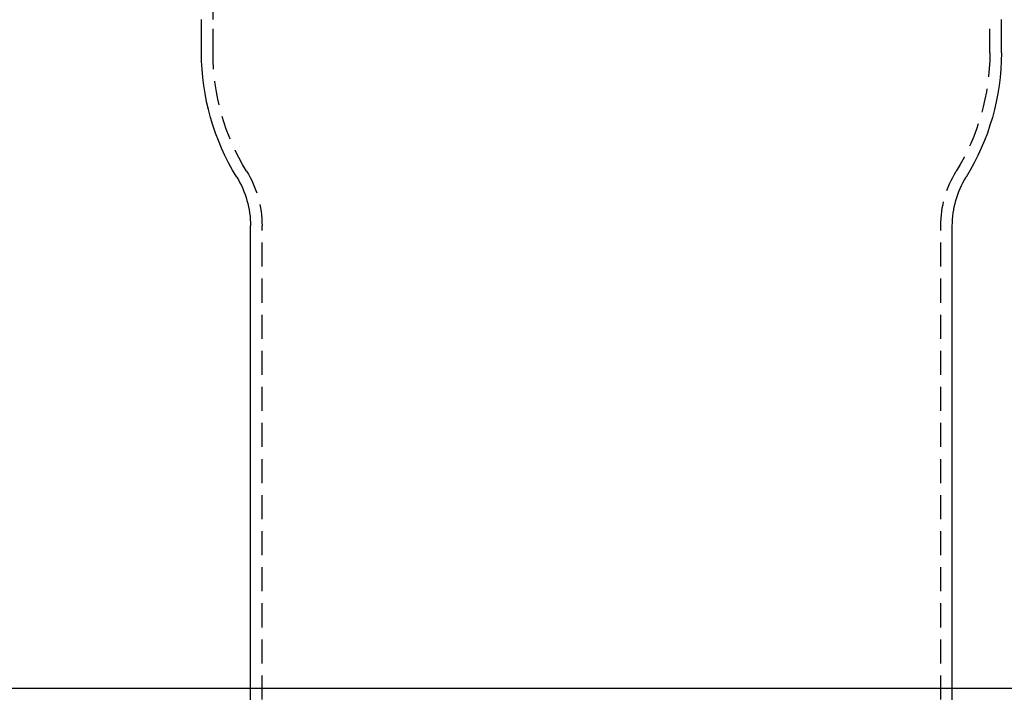
# Model space of a CAD drawing. Extents: x 434 to 1238, y -228 to 473.
# Drawn here: x 1032 to 1134, y 230 to 301 of the extents above; entities that cross this region are included whole.
import ezdxf

# ---------------------------------------------------------------- set-up
doc = ezdxf.new("R2010")
doc.units = 0
doc.header["$LTSCALE"] = 10
doc.linetypes.add('VERDECKT', pattern=[0.375, 0.25, -0.125])
doc.layers.get('0').update_dxf_attribs({"linetype": 'CONTINUOUS'})
doc.layers.add('STEMPEL', color=3, linetype='CONTINUOUS')

# ---------------------------------------------------------------- blocks, each defined once
blk = doc.blocks.new('A$CC531C1FF')
at = {"extrusion": (-2e-16, 1, -2e-16)}
for p, q in [((-212.6, 115.46), (-212.6, 118.92)), ((-129.4, 115.46), (-129.4, 118.92)), ((-207.5, 49.43), (-207.5, 97.49)), ((-134.5, 49.43), (-134.5, 97.49)), ((-317, 49.43), (-171, 49.43)), ((-171, 49.43), (-25, 49.43))]:
    blk.add_line(p, q, dxfattribs=at)
at = {"color": 1, "linetype": 'VERDECKT', "extrusion": (-2e-16, 1, -2e-16)}
for p, q in [((-211.4, 115.46), (-211.4, 118.92)), ((-130.6, 115.46), (-130.6, 118.92)), ((-206.3, -0.51), (-206.3, 97.49)), ((-135.7, -0.51), (-135.7, 97.49)), ((-207.5, -0.56), (-207.5, 49.43)), ((-134.5, -0.56), (-134.5, 49.43))]:
    blk.add_line(p, q, dxfattribs=at)
at = {"color": 1, "linetype": 'VERDECKT', "extrusion": (0, -2e-16, -1)}
for centre, radius, start, end in [((188, 118.92), 23.4, 0, 26.7266), ((154, 118.92), 23.4, 153.2734, 180), ((188, 115.46), 23.4, 328.3072, 0), ((154, 115.46), 23.4, 180, 211.6928), ((217.1, 97.49), 10.8, 148.3072, 180), ((124.9, 97.49), 10.8, 0, 31.6928)]:
    blk.add_arc(centre, radius, start, end, dxfattribs=at)
at = {"extrusion": (0, -2e-16, -1)}
for centre, radius, start, end in [((188, 115.46), 24.6, 328.3072, 0), ((154, 115.46), 24.6, 180, 211.6928), ((217.1, 97.49), 9.6, 148.3072, 180), ((124.9, 97.49), 9.6, 360, 31.6928)]:
    blk.add_arc(centre, radius, start, end, dxfattribs=at)

msp = doc.modelspace()

# ---------------------------------------------------------------- block references
at = {"layer": 'STEMPEL'}
msp.add_blockref('A$CC531C1FF', (1263.44, 182.02, -46.64), dxfattribs=at)

doc.saveas('drawing.dxf')
